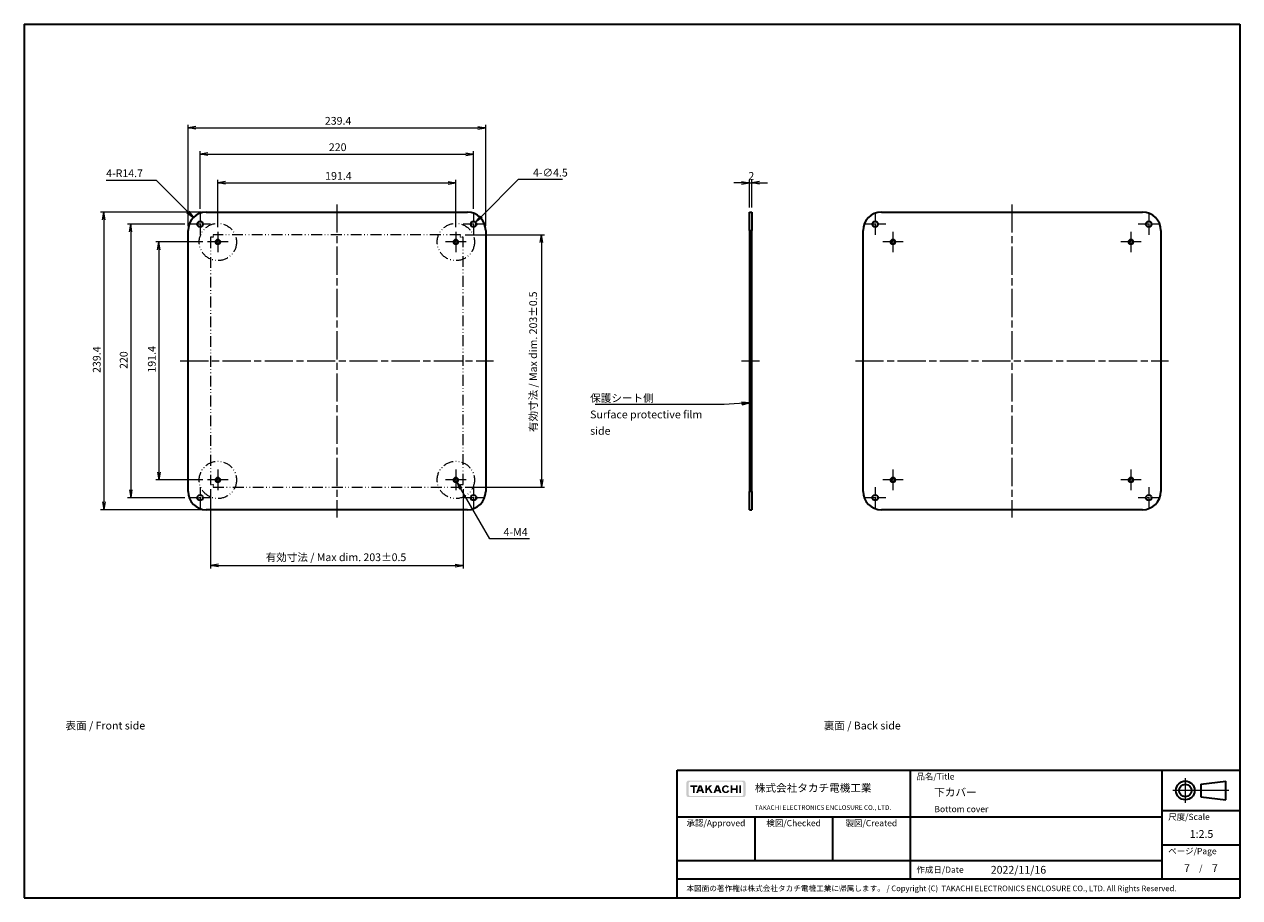
# Model space of a CAD drawing. Units: millimetres. Extents: x -929 to 5973, y 32 to 1156.
# Drawn here: x 4996 to 5973, y 32 to 734 of the extents above; entities that cross this region are included whole.
import ezdxf
from ezdxf.enums import TextEntityAlignment as Align

# ---------------------------------------------------------------- set-up
doc = ezdxf.new("R2010")
doc.units = ezdxf.units.MM
doc.header["$LTSCALE"] = 4
doc.linetypes.add('CHAIN', pattern=[0.35429999999999995, 0.2362, -0.0295, 0.0591, -0.0295])
doc.linetypes.add('DASH_DOUBLE_DOT', pattern=[0.43979999999999997, 0.24, -0.06, 0.0098, -0.06, 0.01, -0.06])
doc.layers.get('Defpoints').update_dxf_attribs({"lineweight": 25})
for name, color, linetype, lineweight in [('Border (ISO)', 7, 'Continuous', 35), ('Center Mark (ISO)', 131, 'Continuous', 18), ('Centerline (ISO)', 131, 'Continuous', 18), ('Dimension (ISO)', 7, 'Continuous', 18), ('Dimension (ISO) @ 1', 7, 'Continuous', 18), ('Hatch (ISO)', 1, 'Continuous', 18), ('Sketch Geometry (ISO)', 7, 'Continuous', 18), ('Symbol (ISO)', 7, 'Continuous', 18), ('Symbol (ISO) @ 1', 7, 'Continuous', 18), ('Title (ISO)', 7, 'Continuous', 35), ('Visible (ISO)', 7, 'Continuous', 35), ('Visible Narrow (ISO)', 7, 'Continuous', 25)]:
    doc.layers.add(name, color=color, linetype=linetype, lineweight=lineweight)
doc.styles.add('Note Text (TK)', font='MS PGothic.ttf')
doc.styles.add('文字スタイル40', font='MS PGothic.ttf')
doc.styles.add('文字スタイル67', font='arial.ttf')
doc.dimstyles.new('Default - Method 1b (TK)', dxfattribs={"dimscale": 4, "dimtxt": 2.5, "dimasz": 2.5, "dimexe": 1, "dimexo": 1.499999999999999, "dimgap": 1, "dimtad": 1, "dimrnd": 1e-08, "dimdsep": 46, "dimtxsty": 'Note Text (TK)', "dimblk": 'OPEN', "dimcen": 0.09, "dimdle": 5, "dimclrd": 100, "dimclre": 100, "dimclrt": 7, "dimadec": 1, "dimazin": 1, "dimtfac": 1, "dimtmove": 0, "dimatfit": 3, "dimldrblk": 'OPEN', "dimfxl": 1, "dimtolj": 1, "dimlwd": -1, "dimlwe": -1, "dimarcsym": 0})
doc.dimstyles.new('Default - Method 1b (TK)$7', dxfattribs={"dimscale": 4, "dimtxt": 2.5, "dimasz": 2.5, "dimexe": 1, "dimexo": 1.499999999999999, "dimgap": 1, "dimtad": 1, "dimrnd": 1e-08, "dimdsep": 46, "dimtxsty": 'Note Text (TK)', "dimblk": 'OPEN', "dimcen": 0.09, "dimdle": 5, "dimclrd": 100, "dimclre": 100, "dimclrt": 7, "dimadec": 1, "dimazin": 1, "dimtfac": 1, "dimtmove": 0, "dimatfit": 3, "dimldrblk": 'OPEN', "dimfxl": 1, "dimtolj": 1, "dimlwd": -1, "dimlwe": -1, "dimarcsym": 0})

# ---------------------------------------------------------------- blocks, each defined once
blk = doc.blocks.new('図面枠 tk図枠')
at = {"layer": 'Border (ISO)'}
for p, q in [((14.49999999999999, 289), (405.4999999999999, 289)), ((14.49999999999999, 289), (14.50000000000001, 8.000000000000007)), ((405.4999999999999, 289), (405.4999999999999, 8.000000000000007)), ((14.50000000000001, 8.000000000000007), (405.4999999999999, 8.000000000000007))]:
    blk.add_line(p, q, dxfattribs=at)
blk = doc.blocks.new('表題欄 tk表題欄')
at = {"layer": 'Hatch (ISO)'}
h = blk.add_hatch(color=256, dxfattribs=at)
edge = h.paths.add_edge_path(flags=0)
edge.add_arc((95.444849922821, 237.346881026017), 0.5958259999999996, 269.9999999999897, 360)
edge.add_line((96.040675922821, 237.3468810260171), (96.04067592282095, 240.7585970260168))
edge.add_arc((95.44484992282096, 240.7585970260169), 0.5958259999999996, 0, 90.0000000000068)
edge.add_line((95.44484992282091, 241.3544230260169), (79.00658192282103, 241.3544230260169))
edge.add_arc((79.00658192282103, 240.7585970260169), 0.5958259999999996, 90, 180)
edge.add_line((78.41075592282102, 240.7585970260168), (78.41075592282081, 237.3468810260171))
edge.add_arc((79.00658192282081, 237.3468810260168), 0.5958259999999996, 180, 270.0000000000205)
edge.add_line((79.00658192282103, 236.7510550260168), (95.44484992282091, 236.751055026017))
edge = h.paths.add_edge_path()
edge.add_line((77.70882392282107, 241.0034570260169), (77.70882392282107, 237.1020210260171))
edge.add_arc((78.41075592282097, 237.102021026017), 0.7019319999998935, 180, 270.000000000008)
edge.add_line((78.41075592282105, 236.4000890260172), (96.04067592282101, 236.4000890260172))
edge.add_arc((96.040675922821, 237.102021026017), 0.7019319999998921, 270, 360)
edge.add_line((96.7426079228209, 237.1020210260171), (96.74260792282098, 241.0034570260169))
edge.add_arc((96.04067592282107, 241.003457026017), 0.7019319999998921, 0, 90.00000000000873)
edge.add_line((96.04067592282095, 241.705389026017), (78.41075592282105, 241.7053890260169))
edge.add_arc((78.41075592282105, 241.0034570260169), 0.7019319999999984, 90.00000000000072, 180)
for points in [[(78.94128592282102, 240.1954190260171), (78.94128592282102, 239.7056990260171), (79.79013392282097, 239.7056990260171), (79.79013392282097, 237.7060090260171), (80.37779792282102, 237.7060090260171), (80.37779792282102, 239.7056990260171), (81.22664592282104, 239.7056990260171), (81.22664592282104, 240.1954190260171)], [(85.55355153134052, 237.7060090260171), (84.81294043548178, 238.9396854897348), (84.28739592282106, 238.3724785432585), (84.28739592282106, 237.7060090260171), (83.76502792282103, 237.7060090260171), (83.76502792282103, 240.1954190260171), (84.28739592282106, 240.1954190260171), (84.28739592282106, 239.1472136578642), (85.2586086041826, 240.1954190260171), (85.97643794456017, 240.1954190260171), (85.18872726044239, 239.3452627384302), (86.172817922821, 237.7060090260171)], [(91.96090243223207, 240.1954190260171), (91.96090243223207, 237.7060090260171), (92.4791894322321, 237.7060090260171), (92.4791894322321, 238.7058540260171), (93.63819343223211, 238.7058540260171), (93.63819343223211, 237.7060090260171), (94.15648043223207, 237.7060090260171), (94.15648043223207, 240.1954190260171), (93.63819343223211, 240.1954190260171), (93.63819343223211, 239.195574026017), (92.4791894322321, 239.195574026017), (92.4791894322321, 240.1954190260171)], [(94.71149643223212, 240.1954190260171), (94.71149643223212, 237.7060090260171), (95.2338644322322, 237.7060090260171), (95.2338644322322, 240.1954190260171)]]:
    blk.add_hatch(color=256, dxfattribs=at).paths.add_polyline_path(points)
h = blk.add_hatch(color=256, dxfattribs=at)
h.paths.add_polyline_path([(82.45967999495221, 238.7589070260171), (81.8218998506899, 238.7589070260171), (82.14078992282104, 239.627313026017)], flags=0)
h.paths.add_polyline_path([(82.64850318183746, 238.2447010260171), (81.63307666380464, 238.2447010260171), (81.43526189659153, 237.7060090260171), (80.81854592282102, 237.7060090260171), (81.73268992282102, 240.1954190260171), (82.54888992282102, 240.1954190260171), (83.46303392282098, 237.7060090260171), (82.84631794905052, 237.7060090260171)])
h = blk.add_hatch(color=256, dxfattribs=at)
h.paths.add_polyline_path([(87.39654585068993, 238.7589070260171), (88.03432599495216, 238.7589070260171), (87.71543592282107, 239.627313026017)], flags=0)
h.paths.add_polyline_path([(87.00990789659151, 237.7060090260171), (87.20772266380467, 238.2447010260171), (88.22314918183736, 238.2447010260171), (88.42096394905047, 237.7060090260171), (89.03767992282091, 237.7060090260171), (88.123535922821, 240.1954190260171), (87.30733592282104, 240.1954190260171), (86.39319192282105, 237.7060090260171)])
h = blk.add_hatch(color=256, dxfattribs=at)
edge = h.paths.add_edge_path()
edge.add_arc((90.39257192282079, 238.9507140260171), 1.273272000000011, 38.55054079078439, 336.5820184016556)
edge.add_line((91.56096443223191, 238.4446700260172), (91.04202846323602, 238.6694270587604))
edge.add_ellipse((90.392571922821, 238.9507140260171), major_axis=(0, -0.7998759999999119), ratio=0.8673469387756529, start_angle=128.5505407907963, end_angle=426.582018401653, ccw=False)
edge.add_line((90.96328818027123, 239.4055047731898), (91.38834540645578, 239.7442231660233))
at = {"layer": 'Title (ISO)'}
for p, q in [((74.70882392282105, 245.052739026017), (255.7088239228211, 245.052739026017)), ((74.70882392282105, 204.052739026017), (74.70882392282105, 245.052739026017)), ((149.7088239228211, 245.052739026017), (149.7088239228211, 210.052739026017)), ((230.7088239228211, 245.052739026017), (230.7088239228211, 210.052739026017)), ((255.7088239228211, 245.052739026017), (255.7088239228211, 204.052739026017)), ((243.2088239228211, 240.552739026017), (251.2088239228211, 241.552739026017)), ((243.2088239228211, 240.552739026017), (243.2088239228211, 236.552739026017)), ((251.2088239228211, 235.552739026017), (251.2088239228211, 241.552739026017)), ((243.2088239228211, 236.552739026017), (251.2088239228211, 235.552739026017)), ((230.7088239228211, 232.052739026017), (255.7088239228211, 232.052739026017)), ((74.70882392282105, 230.052739026017), (230.7088239228211, 230.0527390260171)), ((99.70882392282105, 230.052739026017), (99.70882392282108, 216.052739026017)), ((124.708823922821, 230.052739026017), (124.708823922821, 216.052739026017)), ((230.7088239228211, 221.052739026017), (255.7088239228211, 221.052739026017)), ((74.70882392282105, 216.052739026017), (230.7088239228211, 216.052739026017)), ((255.7088239228211, 210.052739026017), (74.70882392282105, 210.052739026017)), ((74.70882392282105, 204.052739026017), (255.7088239228211, 204.052739026017))]:
    blk.add_line(p, q, dxfattribs=at)
at = {"layer": 'Title (ISO)', "color": 4, "linetype": 'CHAIN', "lineweight": 18, "ltscale": 8.889559745788574}
blk.add_line((238.2088239228211, 242.5527390260171), (238.2088239228211, 234.552739026017), dxfattribs=at)
at = {"layer": 'Title (ISO)', "color": 4, "linetype": 'CHAIN', "lineweight": 18, "ltscale": 20.00163269042969}
blk.add_line((252.2088239228211, 238.552739026017), (234.2088239228211, 238.552739026017), dxfattribs=at)
at = {"layer": 'Title (ISO)'}
for radius in [3, 2]:
    blk.add_circle((238.2088239228211, 238.5527390260171), radius, dxfattribs=at)
at = {"layer": 'Title (ISO)', "color": 1, "char_height": 2.000000029802322, "line_spacing_factor": 1.5, "style": 'Note Text (TK)'}
for s, insert, attachment_point in [('\\fＭＳ Ｐゴシック|b0|i0;{\\H2.0000;品名/Title}', (151.708823922821, 243.052739026017), 4), ('\\fＭＳ Ｐゴシック|b0|i0;{\\H2.0000;尺度/Scale}', (232.7088239228211, 230.052739026017), 4), ('\\fＭＳ Ｐゴシック|b0|i0;{\\H2.0000;承認/Approved}', (87.20882392282105, 228.052739026017), 5), ('\\fＭＳ Ｐゴシック|b0|i0;{\\H2.0000;検図/Checked}', (112.208823922821, 228.0527390260171), 5), ('\\fＭＳ Ｐゴシック|b0|i0;{\\H2.0000;製図/Created}', (137.208823922821, 228.052739026017), 5), ('\\fＭＳ Ｐゴシック|b0|i0;{\\H2.0000;ページ/Page}', (232.7088239228211, 219.052739026017), 4), ('\\fＭＳ Ｐゴシック|b0|i0;{\\H2.0000;作成日/Date}', (151.708823922821, 213.052739026017), 4)]:
    blk.add_mtext(s, dxfattribs=dict(at, insert=insert, attachment_point=attachment_point))
at = {"layer": 'Title (ISO)', "color": 7, "line_spacing_factor": 1.5, "style": 'Note Text (TK)'}
for s, insert, char_height, attachment_point in [('株式会社タカチ電機工業', (99.74260792282095, 239.052739026017), 2.5, 4), ('\\fArial|b0|i0;{\\H1.4986;TAKACHI ELECTRONICS ENCLOSURE CO., LTD.}', (99.74260792282095, 233.052739026017), 1.49859994649887, 4), ('\\fＭＳ Ｐゴシック|b0|i0;{\\H2.0000;/}', (243.2088239228211, 213.5527390260171), 2.000000029802322, 5), ('\\fＭＳ Ｐゴシック|b0|i0;{\\H1.8000;本図面の著作権は株式会社タカチ電機工業に帰属します。 / Copyright (C)\xa0 TAKACHI ELECTRONICS ENCLOSURE CO., LTD. All Rights Reserved.}', (77.70882392282107, 207.052739026017), 1.800000071525573, 4)]:
    blk.add_mtext(s, dxfattribs=dict(at, insert=insert, char_height=char_height, attachment_point=attachment_point))
at = {"layer": 'Title (ISO)', "color": 7}
for tag, p, height, style in [('<品名>_001', (157.5383693773665, 236.7885344805625), 2.5, 'Note Text (TK)'), ('<Title>_001', (157.708823922821, 231.5520568828656), 2.000000029802322, '文字スタイル67'), ('<型番>_001', (157.6576875571527, 219.9930798731327), 3.000000119209289, '文字スタイル40'), ('<総ページ数>_001', (246.7926307410029, 212.302739026017), 2.5, 'Note Text (TK)'), ('作成日_001', (175.5895057410029, 211.7814322078352), 2.5, 'Note Text (TK)'), ('<ページ_No.>_001', (237.9488807410029, 212.302739026017), 2.5, 'Note Text (TK)')]:
    blk.add_attdef(tag, p, '', height=height, dxfattribs=dict(at, style=style))
at = {"layer": 'Title (ISO)', "color": 7, "style": 'Note Text (TK)'}
for tag, p in [('<尺度>', (243.2088239228211, 224.552739026017)), ('<部品サイズ>', (112.208823922821, 213.052739026017))]:
    blk.add_attdef(tag, text='', height=2.5, dxfattribs=at).set_placement(p, align=Align.MIDDLE_CENTER)
blk = doc.blocks.new('_Open')
at = {"color": 0, "linetype": 'ByBlock', "lineweight": -2}
for p, q in [((-1, 0.1666666666666666), (0, 0)), ((-1, -0.1666666666666666), (0, 0)), ((0, 0), (-1, 0))]:
    blk.add_line(p, q, dxfattribs=at)
blk = doc.blocks.new('*D60')
at = {"layer": 'Defpoints', "color": 0}
for p in [(5366.57144001599, 651.2358951564165), (5127.17144001599, 568.7358951564164), (5366.57144001599, 568.7358951564164)]:
    blk.add_point(p, dxfattribs=at)
at = {"layer": 'Dimension (ISO)', "color": 100}
for p, q in [((5127.17144001599, 572.4858951564165), (5127.17144001599, 653.7358951564165)), ((5133.42144001599, 651.2358951564165), (5360.32144001599, 651.2358951564165)), ((5366.57144001599, 572.4858951564165), (5366.57144001599, 653.7358951564165))]:
    blk.add_line(p, q, dxfattribs=at)
at = {"layer": 'Dimension (ISO)', "color": 100, "xscale": 6.25, "yscale": 6.25, "zscale": 6.25, "rotation": 180}
blk.add_blockref('_Open', (5127.17144001599, 651.2358951564165), dxfattribs=at)
at = {"layer": 'Dimension (ISO)', "color": 100, "xscale": 6.25, "yscale": 6.25, "zscale": 6.25}
blk.add_blockref('_Open', (5366.57144001599, 651.2358951564165), dxfattribs=at)
at = {"layer": 'Dimension (ISO)', "color": 7, "insert": (5237.230104788717, 656.8608951564165), "char_height": 6.25, "attachment_point": 4, "style": 'Note Text (TK)'}
blk.add_mtext('\\A1;239.4', dxfattribs=at)
blk = doc.blocks.new('*D61')
at = {"layer": 'Defpoints', "color": 0}
for p in [(5356.871440015989, 630.0324497991096), (5136.87144001599, 582.2358951564165), (5356.871440015989, 582.2358951564165)]:
    blk.add_point(p, dxfattribs=at)
at = {"layer": 'Dimension (ISO)', "color": 100}
for p, q in [((5136.87144001599, 585.9858951564165), (5136.87144001599, 632.5324497991096)), ((5143.121440015989, 630.0324497991096), (5350.62144001599, 630.0324497991096)), ((5356.871440015989, 585.9858951564165), (5356.871440015989, 632.5324497991096))]:
    blk.add_line(p, q, dxfattribs=at)
at = {"layer": 'Dimension (ISO)', "color": 100, "xscale": 6.25, "yscale": 6.25, "zscale": 6.25, "rotation": 180}
blk.add_blockref('_Open', (5136.87144001599, 630.0324497991096), dxfattribs=at)
at = {"layer": 'Dimension (ISO)', "color": 100, "xscale": 6.25, "yscale": 6.25, "zscale": 6.25}
blk.add_blockref('_Open', (5356.871440015989, 630.0324497991096), dxfattribs=at)
at = {"layer": 'Dimension (ISO)', "color": 7, "insert": (5240.443883197808, 635.6574497991096), "char_height": 6.25, "attachment_point": 4, "style": 'Note Text (TK)'}
blk.add_mtext('\\A1;220', dxfattribs=at)
blk = doc.blocks.new('*D62')
at = {"layer": 'Defpoints', "color": 0}
for p in [(5342.57144001599, 606.9358951564209), (5151.17144001599, 567.6858951564208), (5342.57144001599, 567.6858951564208)]:
    blk.add_point(p, dxfattribs=at)
at = {"layer": 'Dimension (ISO)', "color": 100}
for p, q in [((5151.17144001599, 571.4358951564208), (5151.17144001599, 609.4358951564209)), ((5157.421440015991, 606.9358951564209), (5336.321440015989, 606.9358951564209)), ((5342.57144001599, 571.4358951564208), (5342.57144001599, 609.4358951564209))]:
    blk.add_line(p, q, dxfattribs=at)
at = {"layer": 'Dimension (ISO)', "color": 100, "xscale": 6.25, "yscale": 6.25, "zscale": 6.25, "rotation": 180}
blk.add_blockref('_Open', (5151.17144001599, 606.9358951564209), dxfattribs=at)
at = {"layer": 'Dimension (ISO)', "color": 100, "xscale": 6.25, "yscale": 6.25, "zscale": 6.25}
blk.add_blockref('_Open', (5342.57144001599, 606.9358951564209), dxfattribs=at)
at = {"layer": 'Dimension (ISO)', "color": 7, "insert": (5237.478684334171, 612.5608951564209), "char_height": 6.25, "attachment_point": 4, "style": 'Note Text (TK)'}
blk.add_mtext('\\A1;191.4', dxfattribs=at)
blk = doc.blocks.new('*D63')
at = {"layer": 'Defpoints', "color": 0}
for p in [(5580.652047432336, 606.9358951564209), (5578.652047432336, 583.4358951564208), (5580.652047432336, 583.4358951564208)]:
    blk.add_point(p, dxfattribs=at)
at = {"layer": 'Dimension (ISO)', "color": 100}
for p, q in [((5572.402047432336, 606.9358951564209), (5566.152047432336, 606.9358951564209)), ((5578.652047432336, 587.1858951564209), (5578.652047432336, 609.4358951564209)), ((5578.652047432336, 606.9358951564209), (5580.652047432336, 606.9358951564209)), ((5580.652047432336, 587.1858951564209), (5580.652047432336, 609.4358951564209)), ((5586.902047432336, 606.9358951564209), (5593.152047432337, 606.9358951564209))]:
    blk.add_line(p, q, dxfattribs=at)
at = {"layer": 'Dimension (ISO)', "color": 100, "xscale": 6.25, "yscale": 6.25, "zscale": 6.25}
blk.add_blockref('_Open', (5578.652047432336, 606.9358951564209), dxfattribs=at)
at = {"layer": 'Dimension (ISO)', "color": 100, "xscale": 6.25, "yscale": 6.25, "zscale": 6.25, "rotation": 180}
blk.add_blockref('_Open', (5580.652047432336, 606.9358951564209), dxfattribs=at)
at = {"layer": 'Dimension (ISO)', "color": 7, "insert": (5577.840967886881, 612.5608951564209), "char_height": 6.25, "attachment_point": 4, "style": 'Note Text (TK)'}
blk.add_mtext('\\A1;2', dxfattribs=at)
blk = doc.blocks.new('*D64')
at = {"layer": 'Defpoints', "color": 0}
for p in [(5141.871440015989, 583.4358951564208), (5059.37144001599, 344.0358951564194), (5141.871440015989, 344.0358951564194)]:
    blk.add_point(p, dxfattribs=at)
at = {"layer": 'Dimension (ISO)', "color": 100}
for p, q in [((5138.121440015989, 583.4358951564208), (5056.871440015989, 583.4358951564208)), ((5059.37144001599, 577.1858951564208), (5059.37144001599, 350.2858951564194)), ((5138.121440015989, 344.0358951564194), (5056.871440015989, 344.0358951564194))]:
    blk.add_line(p, q, dxfattribs=at)
at = {"layer": 'Dimension (ISO)', "color": 100, "xscale": 6.25, "yscale": 6.25, "zscale": 6.25}
for p, rotation in [((5059.37144001599, 583.4358951564208), 90), ((5059.37144001599, 344.0358951564194), 270)]:
    blk.add_blockref('_Open', p, dxfattribs=dict(at, rotation=rotation))
at = {"layer": 'Dimension (ISO)', "color": 7, "insert": (5053.74644001599, 454.0945599291437), "char_height": 6.25, "attachment_point": 4, "rotation": 90, "style": 'Note Text (TK)'}
blk.add_mtext('\\A1;239.4', dxfattribs=at)
blk = doc.blocks.new('*D65')
at = {"layer": 'Defpoints', "color": 0}
for p in [(5128.37144001599, 573.7358951564165), (5081.064110069035, 353.7358951564165), (5128.37144001599, 353.7358951564165)]:
    blk.add_point(p, dxfattribs=at)
at = {"layer": 'Dimension (ISO)', "color": 100}
for p, q in [((5124.62144001599, 573.7358951564165), (5078.564110069034, 573.7358951564165)), ((5081.064110069035, 567.4858951564165), (5081.064110069035, 359.9858951564165)), ((5124.62144001599, 353.7358951564165), (5078.564110069034, 353.7358951564165))]:
    blk.add_line(p, q, dxfattribs=at)
at = {"layer": 'Dimension (ISO)', "color": 100, "xscale": 6.25, "yscale": 6.25, "zscale": 6.25}
for p, rotation in [((5081.064110069035, 573.7358951564165), 90), ((5081.064110069035, 353.7358951564165), 270)]:
    blk.add_blockref('_Open', p, dxfattribs=dict(at, rotation=rotation))
at = {"layer": 'Dimension (ISO)', "color": 7, "insert": (5075.439110069035, 457.3083383382346), "char_height": 6.25, "attachment_point": 4, "rotation": 90, "style": 'Note Text (TK)'}
blk.add_mtext('\\A1;220', dxfattribs=at)
blk = doc.blocks.new('*D66')
at = {"layer": 'Defpoints', "color": 0}
for p in [(5142.92144001599, 559.4358951564209), (5103.67144001599, 368.0358951564195), (5142.92144001599, 368.0358951564195)]:
    blk.add_point(p, dxfattribs=at)
at = {"layer": 'Dimension (ISO)', "color": 100}
for p, q in [((5139.17144001599, 559.4358951564209), (5101.17144001599, 559.4358951564209)), ((5103.67144001599, 553.1858951564209), (5103.67144001599, 374.2858951564195)), ((5139.17144001599, 368.0358951564195), (5101.17144001599, 368.0358951564195))]:
    blk.add_line(p, q, dxfattribs=at)
at = {"layer": 'Dimension (ISO)', "color": 100, "xscale": 6.25, "yscale": 6.25, "zscale": 6.25}
for p, rotation in [((5103.67144001599, 559.4358951564209), 90), ((5103.67144001599, 368.0358951564195), 270)]:
    blk.add_blockref('_Open', p, dxfattribs=dict(at, rotation=rotation))
at = {"layer": 'Dimension (ISO)', "color": 7, "insert": (5098.04644001599, 454.3431394745983), "char_height": 6.25, "attachment_point": 4, "rotation": 90, "style": 'Note Text (TK)'}
blk.add_mtext('\\A1;191.4', dxfattribs=at)
blk = doc.blocks.new('*D67')
at = {"layer": 'Defpoints', "color": 0}
for p in [(5131.476970332544, 579.130364839857), (5141.871440015989, 568.735895156417)]:
    blk.add_point(p, dxfattribs=at)
at = {"layer": 'Dimension (ISO)', "color": 100}
for p, q in [((5061.340695948466, 609.0899641313149), (5101.517371041076, 609.0899641313144)), ((5101.517371041076, 609.0899641313144), (5127.057552950128, 583.5497822222719))]:
    blk.add_line(p, q, dxfattribs=at)
at = {"layer": 'Dimension (ISO)', "color": 100, "xscale": 6.25, "yscale": 6.25, "zscale": 6.25, "rotation": 315.00000000001}
blk.add_blockref('_Open', (5131.476970332544, 579.130364839857), dxfattribs=at)
at = {"layer": 'Dimension (ISO)', "color": 7, "insert": (5061.340695948465, 614.7024641313149), "char_height": 6.25, "attachment_point": 4, "style": 'Note Text (TK)'}
blk.add_mtext('\\A1;\\fＭＳ Ｐゴシック|b0|i0;{\\H6.2250;4-R14.7}', dxfattribs=at)
blk = doc.blocks.new('*D68')
at = {"layer": 'Defpoints', "color": 0}
for p in [(5355.280449758314, 572.144904898755), (5358.462430273659, 575.326885414092)]:
    blk.add_point(p, dxfattribs=at)
at = {"layer": 'Dimension (ISO)', "color": 100}
for p, q in [((5392.700818287622, 609.5652734279719), (5362.88184765608, 579.7463027965022)), ((5428.339895128694, 609.5652734279715), (5392.700818287622, 609.5652734279719)), ((5356.646440015985, 573.7358951564228), (5357.096440015986, 573.7358951564233)), ((5356.871440015986, 573.5108951564234), (5356.871440015986, 573.9608951564236))]:
    blk.add_line(p, q, dxfattribs=at)
at = {"layer": 'Dimension (ISO)', "color": 100, "xscale": 6.25, "yscale": 6.25, "zscale": 6.25, "rotation": 224.9999999999304}
blk.add_blockref('_Open', (5358.462430273659, 575.326885414092), dxfattribs=at)
at = {"layer": 'Dimension (ISO)', "color": 7, "insert": (5404.642451946876, 615.1777734279719), "char_height": 6.25, "attachment_point": 4, "style": 'Note Text (TK)'}
blk.add_mtext('\\A1;\\fＭＳ Ｐゴシック|b0|i0;{\\H6.2250;4-∅4.5}', dxfattribs=at)
blk = doc.blocks.new('*D69')
at = {"layer": 'Defpoints', "color": 0}
for p in [(5145.371440015989, 364.2358951564165), (5348.37144001599, 364.2358951564165), (5348.37144001599, 299.2358951564165)]:
    blk.add_point(p, dxfattribs=at)
at = {"layer": 'Dimension (ISO)', "color": 100}
for p, q in [((5145.371440015989, 360.4858951564165), (5145.371440015989, 296.7358951564165)), ((5348.37144001599, 360.4858951564165), (5348.37144001599, 296.7358951564165)), ((5151.62144001599, 299.2358951564165), (5342.12144001599, 299.2358951564165))]:
    blk.add_line(p, q, dxfattribs=at)
at = {"layer": 'Dimension (ISO)', "color": 100, "xscale": 6.25, "yscale": 6.25, "zscale": 6.25, "rotation": 180}
blk.add_blockref('_Open', (5145.371440015989, 299.2358951564165), dxfattribs=at)
at = {"layer": 'Dimension (ISO)', "color": 100, "xscale": 6.25, "yscale": 6.25, "zscale": 6.25}
blk.add_blockref('_Open', (5348.37144001599, 299.2358951564165), dxfattribs=at)
at = {"layer": 'Dimension (ISO)', "color": 7, "insert": (5189.643883197807, 305.8387360655074), "char_height": 6.25, "attachment_point": 4, "style": 'Note Text (TK)'}
blk.add_mtext('\\A1;\\fＭＳ Ｐゴシック|b0|i0;{\\H6.2250;有効寸法 / Max dim. 203±0.5}', dxfattribs=at)
blk = doc.blocks.new('*D70')
at = {"layer": 'Defpoints', "color": 0}
for p in [(5346.37144001599, 565.2358951564165), (5346.37144001599, 362.2358951564165), (5411.37144001599, 362.2358951564165)]:
    blk.add_point(p, dxfattribs=at)
at = {"layer": 'Dimension (ISO)', "color": 100}
for p, q in [((5350.121440015989, 565.2358951564165), (5413.87144001599, 565.2358951564163)), ((5411.37144001599, 558.9858951564163), (5411.37144001599, 368.4858951564165)), ((5350.121440015989, 362.2358951564165), (5413.87144001599, 362.2358951564165))]:
    blk.add_line(p, q, dxfattribs=at)
at = {"layer": 'Dimension (ISO)', "color": 100, "xscale": 6.25, "yscale": 6.25, "zscale": 6.25}
for p, rotation in [((5411.37144001599, 565.2358951564163), 90), ((5411.37144001599, 362.2358951564165), 270)]:
    blk.add_blockref('_Open', p, dxfattribs=dict(at, rotation=rotation))
at = {"layer": 'Dimension (ISO)', "color": 7, "insert": (5404.768599106898, 406.5083383382346), "char_height": 6.25, "attachment_point": 4, "rotation": 90, "style": 'Note Text (TK)'}
blk.add_mtext('\\A1;\\fＭＳ Ｐゴシック|b0|i0;{\\H6.2250;有効寸法 / Max dim. 203±0.5}', dxfattribs=at)
blk = doc.blocks.new('*D80')
at = {"layer": 'Defpoints', "color": 0}
for p in [(5341.57144001599, 369.767945963991), (5343.571440015992, 366.3038443488542)]:
    blk.add_point(p, dxfattribs=at)
at = {"layer": 'Dimension (ISO)', "color": 100}
for p, q in [((5342.346440015992, 368.0358951564224), (5342.796440015991, 368.0358951564228)), ((5342.571440015991, 367.810895156422), (5342.571440015991, 368.2608951564227)), ((5369.996032658653, 320.5351073225174), (5346.696440015996, 360.8911855752033)), ((5401.920458049264, 320.5351073225174), (5369.996032658653, 320.5351073225174))]:
    blk.add_line(p, q, dxfattribs=at)
at = {"layer": 'Dimension (ISO)', "color": 100, "xscale": 6.25, "yscale": 6.25, "zscale": 6.25, "rotation": 120.0000000000329}
blk.add_blockref('_Open', (5343.571440015992, 366.3038443488542), dxfattribs=at)
at = {"layer": 'Dimension (ISO)', "color": 7, "insert": (5379.051139867446, 326.1601073225175), "char_height": 6.25, "attachment_point": 4, "style": 'Note Text (TK)'}
blk.add_mtext('\\A1; \\fＭＳ Ｐゴシック|b0|i0;4-M4', dxfattribs=at)

msp = doc.modelspace()

# ---------------------------------------------------------------- linework, layer by layer
at = {"layer": 'Center Mark (ISO)', "linetype": 'CHAIN', "ltscale": 7.556110382080078}
for p, q in [((5136.87144001599, 582.2358951564165), (5136.87144001599, 565.2358951564165)), ((5356.871440015989, 582.2358951564165), (5356.871440015989, 565.2358951564165)), ((5679.828955919415, 582.2358951564165), (5679.828955919415, 565.2358951564165)), ((5899.828955919415, 582.2358951564165), (5899.828955919415, 565.2358951564165)), ((5145.371440015989, 573.7358951564165), (5128.37144001599, 573.7358951564165)), ((5365.37144001599, 573.7358951564165), (5348.37144001599, 573.7358951564165)), ((5688.328955919415, 573.7358951564165), (5671.328955919415, 573.7358951564165)), ((5908.328955919415, 573.7358951564165), (5891.328955919416, 573.7358951564165)), ((5136.87144001599, 362.2358951564165), (5136.87144001599, 345.2358951564165)), ((5356.871440015989, 362.2358951564165), (5356.871440015989, 345.2358951564165)), ((5679.828955919415, 362.2358951564165), (5679.828955919415, 345.2358951564165)), ((5899.828955919415, 362.2358951564165), (5899.828955919415, 345.2358951564165)), ((5145.371440015989, 353.7358951564165), (5128.37144001599, 353.7358951564165)), ((5365.37144001599, 353.7358951564165), (5348.37144001599, 353.7358951564165)), ((5688.328955919415, 353.7358951564165), (5671.328955919415, 353.7358951564165)), ((5908.328955919415, 353.7358951564165), (5891.328955919416, 353.7358951564165))]:
    msp.add_line(p, q, dxfattribs=at)
at = {"layer": 'Center Mark (ISO)', "linetype": 'CHAIN', "ltscale": 7.333868980407714}
for p, q in [((5151.17144001599, 567.6858951564208), (5151.17144001599, 551.1858951564208)), ((5342.57144001599, 567.6858951564208), (5342.57144001599, 551.1858951564208)), ((5694.128955919416, 567.6858951564208), (5694.128955919416, 551.1858951564208)), ((5885.528955919416, 567.6858951564208), (5885.528955919416, 551.1858951564208)), ((5159.421440015989, 559.4358951564209), (5142.92144001599, 559.4358951564209)), ((5350.821440015989, 559.4358951564209), (5334.321440015989, 559.4358951564209)), ((5702.378955919416, 559.4358951564209), (5685.878955919416, 559.4358951564209)), ((5893.778955919416, 559.4358951564209), (5877.278955919416, 559.4358951564209)), ((5151.17144001599, 376.2858951564194), (5151.17144001599, 359.7858951564194)), ((5342.57144001599, 376.2858951564194), (5342.57144001599, 359.7858951564194)), ((5694.128955919416, 376.2858951564194), (5694.128955919416, 359.7858951564194)), ((5885.528955919416, 376.2858951564194), (5885.528955919416, 359.7858951564194)), ((5159.421440015989, 368.0358951564195), (5142.92144001599, 368.0358951564195)), ((5350.821440015989, 368.0358951564195), (5334.321440015989, 368.0358951564195)), ((5702.378955919416, 368.0358951564195), (5685.878955919416, 368.0358951564195)), ((5893.778955919416, 368.0358951564195), (5877.278955919416, 368.0358951564195))]:
    msp.add_line(p, q, dxfattribs=at)
at = {"layer": 'Centerline (ISO)', "linetype": 'CHAIN', "ltscale": 23.99096870422363}
for p, q in [((5246.87144001599, 589.6858951564208), (5246.87144001599, 337.7858951564194)), ((5789.828955919415, 589.6858951564208), (5789.828955919415, 337.7858951564194)), ((5120.92144001599, 463.7358951564165), (5372.821440015989, 463.7358951564165)), ((5663.878955919416, 463.7358951564165), (5915.778955919416, 463.7358951564165))]:
    msp.add_line(p, q, dxfattribs=at)
at = {"layer": 'Centerline (ISO)', "linetype": 'CHAIN', "ltscale": 6.444902896881103}
msp.add_line((5572.40204743234, 463.7358951564165), (5586.90204743234, 463.7358951564165), dxfattribs=at)
at = {"layer": 'Sketch Geometry (ISO)', "color": 4, "linetype": 'DASH_DOUBLE_DOT', "lineweight": 18, "ltscale": 0.7160451412200928}
for p, q in [((5147.37144001599, 563.2358951564165), (5145.371440015989, 563.2358951564165)), ((5147.37144001599, 565.2358951564165), (5147.37144001599, 563.2358951564165)), ((5346.37144001599, 563.2358951564165), (5346.37144001599, 565.2358951564165)), ((5348.37144001599, 563.2358951564165), (5346.37144001599, 563.2358951564165)), ((5145.371440015989, 364.2358951564165), (5147.37144001599, 364.2358951564165)), ((5147.37144001599, 364.2358951564165), (5147.37144001599, 362.2358951564165)), ((5346.37144001599, 362.2358951564165), (5346.37144001599, 364.2358951564165)), ((5346.37144001599, 364.2358951564165), (5348.37144001599, 364.2358951564165))]:
    msp.add_line(p, q, dxfattribs=at)
at = {"layer": 'Sketch Geometry (ISO)', "color": 4, "linetype": 'DASH_DOUBLE_DOT', "lineweight": 18, "ltscale": 9.049568176269531}
for p, q in [((5145.371440015989, 563.2358951564165), (5145.371440015989, 364.2358951564165)), ((5346.37144001599, 565.2358951564165), (5147.37144001599, 565.2358951564165)), ((5348.37144001599, 364.2358951564165), (5348.37144001599, 563.2358951564165)), ((5147.37144001599, 362.2358951564165), (5346.37144001599, 362.2358951564165))]:
    msp.add_line(p, q, dxfattribs=at)
at = {"layer": 'Sketch Geometry (ISO)', "color": 4, "linetype": 'DASH_DOUBLE_DOT', "lineweight": 18, "ltscale": 8.571876525878906}
for centre in [(5151.17144001599, 559.4358951564209), (5342.57144001599, 559.4358951564209), (5151.17144001599, 368.0358951564195), (5342.57144001599, 368.0358951564195)]:
    msp.add_circle(centre, 15.00000000000001, dxfattribs=at)
at = {"layer": 'Visible (ISO)'}
for p, q in [((5141.871440015989, 583.4358951564208), (5351.87144001599, 583.4358951564208)), ((5578.652047432336, 583.4358951564208), (5580.652047432336, 583.4358951564208)), ((5578.652047432339, 568.7358951564164), (5578.652047432336, 583.4358951564208)), ((5580.652047432336, 583.4358951564208), (5580.652047432341, 568.7358951564164)), ((5684.828955919416, 583.4358951564208), (5894.828955919416, 583.4358951564208)), ((5127.17144001599, 358.7358951564165), (5127.17144001599, 568.7358951564164)), ((5366.57144001599, 568.7358951564164), (5366.57144001599, 358.7358951564165)), ((5578.652047432339, 568.7358951564164), (5578.652047432339, 358.7358951564165)), ((5580.652047432341, 358.7358951564165), (5580.652047432341, 568.7358951564164)), ((5670.128955919416, 358.7358951564165), (5670.128955919416, 568.7358951564164)), ((5909.528955919416, 568.7358951564164), (5909.528955919416, 358.7358951564165)), ((5578.652047432336, 344.0358951564194), (5578.652047432339, 358.7358951564165)), ((5580.652047432341, 358.7358951564165), (5580.652047432336, 344.0358951564194)), ((5351.87144001599, 344.0358951564194), (5141.871440015989, 344.0358951564194)), ((5578.652047432336, 344.0358951564194), (5580.652047432336, 344.0358951564194)), ((5894.828955919416, 344.0358951564194), (5684.828955919416, 344.0358951564194))]:
    msp.add_line(p, q, dxfattribs=at)
for centre, radius in [((5136.87144001599, 573.7358951564165), 2.25), ((5356.871440015989, 573.7358951564165), 2.25), ((5679.828955919415, 573.7358951564165), 2.25), ((5899.828955919415, 573.7358951564165), 2.25), ((5151.17144001599, 559.4358951564209), 1.621), ((5342.57144001599, 559.4358951564209), 1.621), ((5694.128955919416, 559.4358951564209), 1.621), ((5885.528955919416, 559.4358951564209), 1.621), ((5151.17144001599, 368.0358951564195), 1.621), ((5342.57144001599, 368.0358951564195), 1.621), ((5694.128955919416, 368.0358951564195), 1.621), ((5885.528955919416, 368.0358951564195), 1.621), ((5136.87144001599, 353.7358951564165), 2.25), ((5356.871440015989, 353.7358951564165), 2.25), ((5679.828955919415, 353.7358951564165), 2.25), ((5899.828955919415, 353.7358951564165), 2.25)]:
    msp.add_circle(centre, radius, dxfattribs=at)
for centre, radius, start, end in [((5141.871440015989, 568.7358951564164), 14.69999999999994, 90, 180), ((5351.87144001599, 568.7358951564164), 14.69999999999999, 0, 90), ((5684.828955919416, 568.7358951564164), 14.69999999999999, 90, 180), ((5894.828955919416, 568.7358951564164), 14.69999999999994, 0, 90), ((5141.871440015989, 358.7358951564165), 14.7, 180, 270), ((5351.87144001599, 358.7358951564165), 14.69999999999999, 270, 0), ((5684.828955919416, 358.7358951564165), 14.69999999999999, 180, 270), ((5894.828955919416, 358.7358951564165), 14.7, 270, 0)]:
    msp.add_arc(centre, radius, start, end, dxfattribs=at)
at = {"layer": 'Visible Narrow (ISO)'}
for p, q in [((5578.652047432339, 568.7358951564164), (5580.652047432341, 568.7358951564164)), ((5578.652047432339, 358.7358951564165), (5580.652047432341, 358.7358951564165))]:
    msp.add_line(p, q, dxfattribs=at)
for centre in [(5151.17144001599, 559.4358951564209), (5342.57144001599, 559.4358951564209), (5694.128955919416, 559.4358951564209), (5885.528955919416, 559.4358951564209), (5151.17144001599, 368.0358951564195), (5342.57144001599, 368.0358951564195), (5694.128955919416, 368.0358951564195), (5885.528955919416, 368.0358951564195)]:
    msp.add_circle(centre, 2, dxfattribs=at)

# ---------------------------------------------------------------- block references
at = {"xscale": 2.5, "yscale": 2.5, "zscale": 2.5}
msp.add_blockref('図面枠 tk図枠', (4959.25, 11.99999999999269), dxfattribs=at)
ref = msp.add_blockref('表題欄 tk表題欄', (5333.727940192948, -478.1318475650477), dxfattribs=dict(xscale=2.5, yscale=2.5, zscale=2.5))
ref.add_attrib('<品名>_001', '下カバー', (5727.32528409091, 113.6796874999927), dxfattribs={"layer": 'Title (ISO)', "color": 7, "height": 6.25, "style": 'Note Text (TK)'})
ref.add_attrib('<尺度>_001', '1:2.5', (5932.836647727274, 80.1249999999927), dxfattribs={"layer": 'Title (ISO)', "color": 7, "height": 6.25, "style": 'Note Text (TK)'})
ref.add_attrib('作成日_001', '2022/11/16', (5772.790482954546, 51.32173295453815), dxfattribs={"layer": 'Title (ISO)', "color": 7, "height": 6.25, "style": 'Note Text (TK)'})
ref.add_attrib('<Title>_001', 'Bottom cover', (5727.488403812295, 100.7909276577562), dxfattribs={"layer": 'Title (ISO)', "color": 7, "height": 5.000000074505805, "style": '文字スタイル67'})
ref.add_attrib('<ページ_No.>_001', '7', (5928.209517045456, 52.6249999999927), dxfattribs={"layer": 'Title (ISO)', "color": 7, "height": 6.25, "style": 'Note Text (TK)'})
ref.add_attrib('<総ページ数>_001', '7', (5950.709517045456, 52.6249999999927), dxfattribs={"layer": 'Title (ISO)', "color": 7, "height": 6.25, "style": 'Note Text (TK)'})

# ---------------------------------------------------------------- texts
at = {"layer": 'Symbol (ISO)', "color": 7, "char_height": 6.25, "style": 'Note Text (TK)'}
for s, insert, width, attachment_point, line_spacing_factor in [('\\fＭＳ Ｐゴシック|b0|i0;保護シート側\\P\\fＭＳ Ｐゴシック|b0|i0;Surface protective film side', (5450.572553073021, 436.9826886880182), 107.748544216156, 1, 1.265217423439025), ('\\fＭＳ Ｐゴシック|b0|i0;裏面 / Back side', (5638.426138122587, 170.4209079174033), 66.95906519889832, 4, 1.5)]:
    msp.add_mtext(s, dxfattribs=dict(at, insert=insert, width=width, attachment_point=attachment_point, line_spacing_factor=line_spacing_factor))
at = {"layer": 'Symbol (ISO)', "color": 7, "insert": (5028.607186614435, 170.4209079174033), "char_height": 6.25, "attachment_point": 4, "line_spacing_factor": 1.5, "style": 'Note Text (TK)'}
msp.add_mtext('\\fＭＳ Ｐゴシック|b0|i0;表面 / Front side', dxfattribs=at)

# ---------------------------------------------------------------- dimensions: what is measured, and where the dimension line sits
at = {"layer": 'Dimension (ISO) @ 1', "color": 100}
dim = msp.add_linear_dim(base=(5366.57144001599, 651.2358951564165), p1=(5127.17144001599, 568.7358951564164), p2=(5366.57144001599, 568.7358951564164), dimstyle='Default - Method 1b (TK)', override={"dimscale": 1, "dimtxt": 6.25, "dimasz": 6.25, "dimexe": 2.5, "dimexo": 3.749999999999999, "dimgap": 2.5, "dimdec": 2, "dimcen": 0.225, "dimtol": 0, "dimlim": 0, "dimtp": 0, "dimtm": 0, "dimtdec": 2, "dimtix": 0, "dimtofl": 0, "dimtmove": 0, "dimatfit": 1}, dxfattribs=at)
dim.commit()
dim.dimension.update_dxf_attribs({"geometry": '*D60', "text_midpoint": (5246.87144001599, 651.2358951564165), "dimtype": 128})
for base, p1, p2, angle, override, picture, middle in [((5356.871440015989, 630.0324497991096), (5136.87144001599, 582.2358951564165), (5356.871440015989, 582.2358951564165), 180, {"dimscale": 1, "dimtxt": 6.25, "dimasz": 6.25, "dimexe": 2.5, "dimexo": 3.749999999999999, "dimgap": 2.5, "dimdec": 2, "dimcen": 0.225, "dimtol": 0, "dimlim": 0, "dimtp": 0, "dimtm": 0, "dimtdec": 2, "dimtix": 0, "dimtofl": 0, "dimtmove": 0, "dimatfit": 1}, '*D61', (5246.87144001599, 630.0324497991096)), ((5342.57144001599, 606.9358951564209), (5151.17144001599, 567.6858951564208), (5342.57144001599, 567.6858951564208), 180, {"dimscale": 1, "dimtxt": 6.25, "dimasz": 6.25, "dimexe": 2.5, "dimexo": 3.749999999999999, "dimgap": 2.5, "dimdec": 2, "dimcen": 0.225, "dimtol": 0, "dimlim": 0, "dimtp": 0, "dimtm": 0, "dimtdec": 2, "dimtix": 0, "dimtofl": 0, "dimtmove": 0, "dimatfit": 1}, '*D62', (5246.87144001599, 606.9358951564209)), ((5580.652047432336, 606.9358951564209), (5578.652047432336, 583.4358951564208), (5580.652047432336, 583.4358951564208), 180, {"dimscale": 1, "dimtxt": 6.25, "dimasz": 6.25, "dimexe": 2.5, "dimexo": 3.749999999999999, "dimgap": 2.5, "dimdec": 2, "dimcen": 0.225, "dimtol": 0, "dimlim": 0, "dimtp": 0, "dimtm": 0, "dimtdec": 2, "dimtix": 0, "dimtofl": 1, "dimtmove": 0, "dimatfit": 1}, '*D63', (5579.652047432336, 606.9358951564209)), ((5059.37144001599, 344.0358951564194), (5141.871440015989, 583.4358951564208), (5141.871440015989, 344.0358951564194), 270, {"dimscale": 1, "dimtxt": 6.25, "dimasz": 6.25, "dimexe": 2.5, "dimexo": 3.749999999999999, "dimgap": 2.5, "dimdec": 2, "dimcen": 0.225, "dimtol": 0, "dimlim": 0, "dimtp": 0, "dimtm": 0, "dimtdec": 2, "dimtix": 0, "dimtofl": 0, "dimtmove": 0, "dimatfit": 1}, '*D64', (5059.37144001599, 463.7358951564165)), ((5081.064110069035, 353.7358951564165), (5128.37144001599, 573.7358951564165), (5128.37144001599, 353.7358951564165), 90, {"dimscale": 1, "dimtxt": 6.25, "dimasz": 6.25, "dimexe": 2.5, "dimexo": 3.749999999999999, "dimgap": 2.5, "dimdec": 2, "dimcen": 0.225, "dimtol": 0, "dimlim": 0, "dimtp": 0, "dimtm": 0, "dimtdec": 2, "dimtix": 0, "dimtofl": 0, "dimtmove": 0, "dimatfit": 1}, '*D65', (5081.064110069035, 463.7358951564165)), ((5103.67144001599, 368.0358951564195), (5142.92144001599, 559.4358951564209), (5142.92144001599, 368.0358951564195), 90, {"dimscale": 1, "dimtxt": 6.25, "dimasz": 6.25, "dimexe": 2.5, "dimexo": 3.749999999999999, "dimgap": 2.5, "dimdec": 2, "dimcen": 0.225, "dimtol": 0, "dimlim": 0, "dimtp": 0, "dimtm": 0, "dimtdec": 2, "dimtix": 0, "dimtofl": 0, "dimtmove": 0, "dimatfit": 1}, '*D66', (5103.67144001599, 463.7358951564165))]:
    dim = msp.add_linear_dim(base=base, p1=p1, p2=p2, angle=angle, dimstyle='Default - Method 1b (TK)', override=override, dxfattribs=at)
    dim.commit()
    dim.dimension.update_dxf_attribs({"geometry": picture, "text_midpoint": middle, "dimtype": 128})
dim = msp.add_radius_dim(center=(5141.871440015989, 568.735895156417), mpoint=(5131.476970332544, 579.130364839857), text='\\fＭＳ Ｐゴシック|b0|i0;{\\H6.2250;4-<>}', dimstyle='Default - Method 1b (TK)', override={"dimscale": 1, "dimtxt": 6.25, "dimasz": 6.25, "dimexe": 2.5, "dimexo": 3.749999999999999, "dimgap": 2.5, "dimtih": 1, "dimtoh": 1, "dimdec": 2, "dimlfac": 1, "dimcen": 0, "dimtol": 0, "dimlim": 0, "dimtp": 0, "dimtm": 0, "dimtdec": 2, "dimtix": 0, "dimtofl": 0, "dimtmove": 0, "dimatfit": 3}, dxfattribs=at)
dim.commit()
dim.dimension.update_dxf_attribs({"geometry": '*D67', "text_midpoint": (5075.965909016646, 609.0899641313149), "dimtype": 132})
for p1, p2, text, override, picture, middle in [((5355.280449758314, 572.144904898755), (5358.462430273659, 575.326885414092), '\\fＭＳ Ｐゴシック|b0|i0;{\\H6.2250;4-<>}', {"dimscale": 1, "dimtxt": 6.25, "dimasz": 6.25, "dimexe": 2.5, "dimexo": 3.749999999999999, "dimgap": 2.5, "dimtih": 1, "dimtoh": 1, "dimdec": 2, "dimlfac": 1, "dimcen": 0.225, "dimtol": 0, "dimlim": 0, "dimtp": 0, "dimtm": 0, "dimtdec": 2, "dimtix": 0, "dimtofl": 0, "dimtmove": 0, "dimatfit": 3}, '*D68', (5416.491173537785, 609.5652734279719)), ((5341.57144001599, 369.767945963991), (5343.571440015992, 366.3038443488542), ' \\fＭＳ Ｐゴシック|b0|i0;4-M4', {"dimscale": 1, "dimtxt": 6.25, "dimasz": 6.25, "dimexe": 2.5, "dimexo": 3.749999999999999, "dimgap": 2.5, "dimtih": 1, "dimtoh": 1, "dimdec": 2, "dimlfac": 0.9999999999999646, "dimcen": 0.225, "dimtol": 0, "dimlim": 0, "dimtp": 0, "dimtm": 0, "dimtdec": 2, "dimtix": 0, "dimtofl": 0, "dimtmove": 0, "dimatfit": 3}, '*D80', (5390.485798958355, 320.5351073225174))]:
    dim = msp.add_diameter_dim_2p(p1=p1, p2=p2, text=text, dimstyle='Default - Method 1b (TK)', override=override, dxfattribs=at)
    dim.commit()
    dim.dimension.update_dxf_attribs({"geometry": picture, "text_midpoint": middle, "dimtype": 131})
for base, p1, p2, angle, picture, middle in [((5411.37144001599, 362.2358951564165), (5346.37144001599, 565.2358951564165), (5346.37144001599, 362.2358951564165), 90, '*D70', (5411.37144001599, 463.7358951564165)), ((5348.37144001599, 299.2358951564165), (5145.371440015989, 364.2358951564165), (5348.37144001599, 364.2358951564165), 180, '*D69', (5246.87144001599, 299.2358951564165))]:
    dim = msp.add_linear_dim(base=base, p1=p1, p2=p2, angle=angle, text='\\fＭＳ Ｐゴシック|b0|i0;{\\H6.2250;有効寸法 / Max dim. <>}', dimstyle='Default - Method 1b (TK)', override={"dimscale": 1, "dimtxt": 6.25, "dimasz": 6.25, "dimexe": 2.5, "dimexo": 3.749999999999999, "dimgap": 2.5, "dimdec": 2, "dimcen": 0.225, "dimtol": 1, "dimlim": 0, "dimtp": 0.5, "dimtm": 0.5, "dimtdec": 2, "dimtix": 0, "dimtofl": 0, "dimtmove": 0, "dimatfit": 1}, dxfattribs=at)
    dim.commit()
    dim.dimension.update_dxf_attribs({"geometry": picture, "text_midpoint": middle, "dimtype": 128})

# ---------------------------------------------------------------- leaders
at = {"layer": 'Symbol (ISO) @ 1', "color": 100, "annotation_type": 0, "has_hookline": 1, "hookline_direction": 1, "text_width": 103.7286931818182}
msp.add_leader([(5578.652047432339, 430.0382441607871), (5558.321097289177, 428.5908714451515)], dimstyle='Default - Method 1b (TK)$7', override={"dimscale": 1, "dimtxt": 6.25, "dimasz": 6.25, "dimgap": 0, "dimtad": 1}, dxfattribs=at)

doc.saveas('drawing.dxf')
